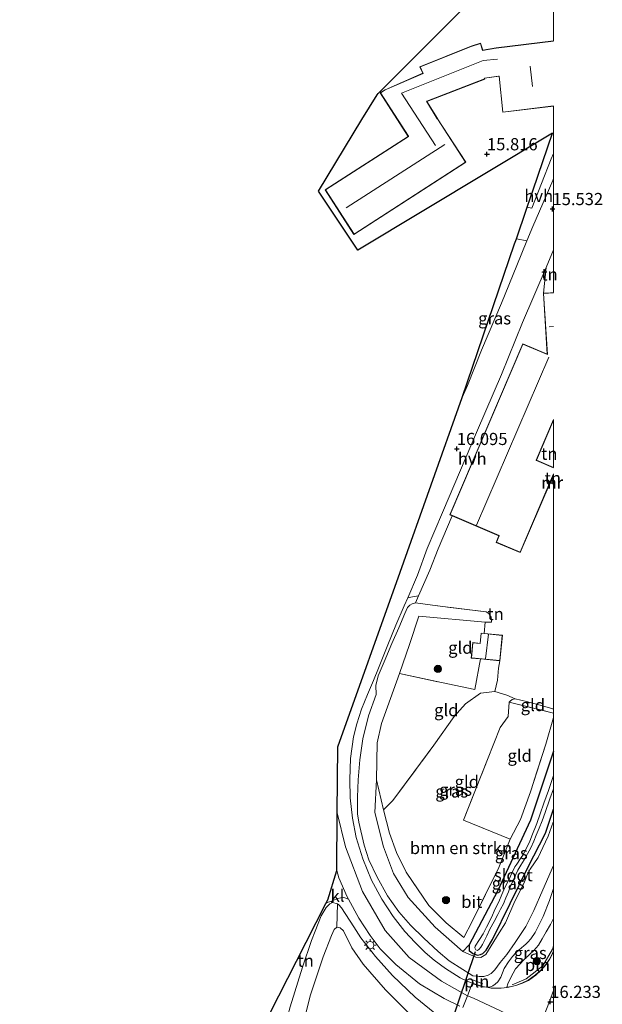
# Model space of a CAD drawing. Units: metres. Extents: x 195844 to 200012, y 393748 to 400002.
# Drawn here: x 199890 to 200010, y 397705 to 397907 of the extents above; entities that cross this region are included whole.
import ezdxf
from ezdxf.enums import TextEntityAlignment as Align

# ---------------------------------------------------------------- set-up
doc = ezdxf.new("R2010")
doc.units = ezdxf.units.M
doc.linetypes.add('IE-TERREINAFSCHEIDING', pattern=[10, 8, -2])
doc.layers.get('0').update_dxf_attribs({"lineweight": 25})
for name, color, linetype, lineweight in [('B-ME-GR-BOMENSTRUIKEN-GV-B6', 93, 'Continuous', 18), ('B-ME-GR-BOOM-S-B1', 93, 'Continuous', 18), ('B-ME-GR-STRUIKEN-GV-B6', 93, 'Continuous', 18), ('B-ME-GW-KRUINLIJN-L-B1', 93, 'Continuous', 18), ('B-ME-GW-TEENLIJN-L-B1', 93, 'Continuous', 18), ('B-ME-IE-GRASLAND-GV-B6', 93, 'Continuous', 18), ('B-ME-IE-GRONDWERKLIJN-GROND_INGERICHT-GV-B6', 253, 'Continuous', 18), ('B-ME-IE-INRICHTINGSELEMENT-L-B1', 253, 'Continuous', 18), ('B-ME-IE-MEUBILAIR_WEGMEUBILAIR-LICHTMAST-S-B1', 8, 'Continuous', 18), ('B-ME-IE-TERREINAFSCHEIDING-DOORGANG-L-B1', 8, 'IE-TERREINAFSCHEIDING-KUNSTMATIG-OPEN', 18), ('B-ME-IE-TERREINAFSCHEIDING-RASTERHEKWERK-L-B1', 8, 'IE-TERREINAFSCHEIDING', 18), ('B-ME-KG-KADASTRAAL-DAKRAND-L-B1', 13, 'Continuous', 18), ('B-ME-KG-KADASTRAAL-NOKLIJN-L-B1', 13, 'Continuous', 18), ('B-ME-MW-MUUR-GV-B6', 8, 'IE-TERREINAFSCHEIDING-KUNSTMATIG', 18), ('B-ME-MW-MUUR-L-B1', 8, 'IE-TERREINAFSCHEIDING-KUNSTMATIG', 18), ('B-ME-OG-WATER-GV-B6', 153, 'Continuous', 18), ('B-ME-VH-DREMPEL-GV-B6', 8, 'Continuous', 18), ('B-ME-VH-VERH_SOORT-BITUMEN-GV-B6', 8, 'IE-TERREINAFSCHEIDING-NATUURLIJK-HOUTWAL', 18), ('B-ME-VH-VERH_SOORT-HALF_VERHARDING-GV-B6', 8, 'IE-TERREINAFSCHEIDING-NATUURLIJK-HOUTWAL', 18), ('B-ME-VH-VERH_SOORT-KLINKERS-GV-B6', 8, 'IE-TERREINAFSCHEIDING-NATUURLIJK-HOUTWAL', 18)]:
    doc.layers.add(name, color=color, linetype=linetype, lineweight=lineweight)
for name, color, linetype in [('B-ME-GW-HOOGTEPUNT-S-B1', 10, 'Continuous'), ('B-ME-GW-INSTEEKWATERGANG-L-B1', 10, 'Continuous'), ('B-ME-KG-KADASTRAAL-OPNAMEDTMGRENS-L-B1', 10, 'Continuous'), ('B-ME-KW-DUIKER-L-B1', 10, 'Continuous')]:
    doc.layers.add(name, color=color, linetype=linetype)
doc.styles.add('NLCS-ISO', font='NLCS-ISO.TTF')
doc.linetypes.add('IE-TERREINAFSCHEIDING-KUNSTMATIG', pattern='A,4,[82,NLCS.SHX,S=0.75,R=90,X=0,Y=0],4,-2', length=10)
doc.linetypes.add('IE-TERREINAFSCHEIDING-KUNSTMATIG-OPEN', pattern='A,7,-1.5,[67,NLCS.SHX,S=0.75,R=0,X=0,Y=0],-1.5', length=10)
doc.linetypes.add('IE-TERREINAFSCHEIDING-NATUURLIJK-HOUTWAL', pattern='A,7,-1.5,[67,NLCS.SHX,S=0.75,R=45,X=0,Y=0],-1.5,7,-1.5,[70,NLCS.SHX,S=0.75,R=0,X=0,Y=0],-1.5', length=20)

# ---------------------------------------------------------------- blocks, each defined once
blk = doc.blocks.new('d52BN_FeatureWriter_4_8_FMEBLOCK1')
at = {"layer": 'B-ME-KG-KADASTRAAL-DAKRAND-L-B1'}
for points in [[(12.1, 12.61, 20.1), (9.2, 12.22, 20.1), (9.23, 12.03, 18.2), (-2.65, 7.48, 18.2), (-2.69, 7.47, 19.16), (-0.47, 3.88, 19.16), (-0.44, 3.83, 20.35), (5.3, -5.07, 20.31), (-17.58, -19.82, 20.31), (-23.42, -10.76, 20.31), (-6.36, 0.24, 20.35), (-6.38, 0.28, 18.91), (-12.11, 9.16, 18.91), (-11.16, 9.78, 19.6), (-3.39, 13.19, 19.6), (-3.96, 14.5, 18.26), (6.52, 18.73, 18.28), (8.41, 19.31, 18.28), (8.84, 17.9, 19.22), (11.57, 18.38, 19.22), (11.62, 18.38, 22.4), (23.42, 19.82, 22.27)], [(23.42, 6.53, 22.38), (13.03, 5.25, 22.36), (12.27, 12.63, 22.32), (12.1, 12.61, 20.1)]]:
    blk.add_polyline3d(points, dxfattribs=at)
blk = doc.blocks.new('d52BN_FeatureWriter_4_8_FMEBLOCK2')
at = {"layer": 'B-ME-KG-KADASTRAAL-DAKRAND-L-B1'}
for points in [[(10.63, -10.55, 17.2), (3.76, -26.64, 17.22), (-1.1, -24.57, 18.62), (-0.54, -23.26, 18.62), (-0.52, -23.21, 19.4), (-10.63, -18.9, 19.37), (4.34, 16.11, 19.41), (9.4, 13.95, 20.68), (8.59, 26.51, 20.68), (10.63, 26.64, 20.68)], [(10.63, 0.64, 19.31), (7.05, -7.74, 19.3), (7.1, -7.76, 18.82), (10.63, -9.26, 17.38)]]:
    blk.add_polyline3d(points, dxfattribs=at)
blk = doc.blocks.new('hoogtepunt')
for p, q in [((-0.5, 0), (0.5, 0)), ((0, 0.5), (0, -0.5))]:
    blk.add_line(p, q)
blk = doc.blocks.new('boom')
h = blk.add_hatch(color=256)
edge = h.paths.add_edge_path()
edge.add_arc((0, 0), 0.75, 0, 360)
blk.add_circle((0, 0), 0.75)
blk = doc.blocks.new('lantaarnpaal')
for p, q in [((-0.75, 0), (-1.25, 0)), ((-0.88, 0.88), (-0.53, 0.53)), ((0, 0.75), (0, 1.25)), ((0.53, 0.53), (0.88, 0.88)), ((0.75, 0), (1.25, 0)), ((-0.53, -0.53), (-0.88, -0.88)), ((0, -0.75), (0, -1.25)), ((0.53, -0.53), (0.88, -0.88))]:
    blk.add_line(p, q)
blk.add_circle((0, 0), 0.75)

msp = doc.modelspace()

# ---------------------------------------------------------------- linework, layer by layer
at = {"layer": 'B-ME-GR-BOMENSTRUIKEN-GV-B6'}
msp.add_polyline3d([(200000, 397763.5776, 13.6773), (200000, 397756.6572, 13.532), (199995.247, 397742.479, 13.59), (199988.492, 397727.875, 13.63), (199982.648, 397716.868, 14.054), (199981.361, 397715.533, 14.23), (199975.666, 397720.49, 13.997), (199970.132, 397726.559, 14.286), (199967.115, 397731.532, 14.347), (199965.072, 397737.01, 14.309), (199963.276, 397744.036, 14.467), (199963.658, 397750.776, 14.692), (199965.086, 397744.611, 14.398), (199966.312, 397739.821, 14.312), (199967.752, 397735.861, 14.391), (199969.702, 397731.792, 14.218), (199974.378, 397724.974, 14.093), (199977.91, 397721.367, 13.923), (199981.538, 397718.388, 13.802), (199983.258, 397721.637, 13.86), (199988.783, 397732.753, 13.666), (199991.118, 397738.536, 13.597), (199993.198, 397742.584, 13.623), (199995.283, 397748.267, 13.576), (199998.398, 397758.07, 13.613), (200000, 397763.5776, 13.6773)], dxfattribs=at)
at = {"layer": 'B-ME-GR-STRUIKEN-GV-B6'}
for points in [[(199945.867, 397704.13, 16.484), (199948.451, 397712.31, 16.484), (199950.269, 397717.728, 16.545), (199951.053, 397719.651, 16.474), (199952.231, 397722.8, 16.414), (199953.265, 397724.558, 16.376), (199954.004, 397725.289, 16.365), (199954.601, 397725.593, 16.333), (199955.6, 397725.279, 16.337)], [(199955.6, 397725.279, 16.337), (199955.48, 397720.51, 15.344), (199954.929, 397720.007, 15.393), (199954.353, 397718.756, 15.417), (199952.666, 397714.373, 15.025), (199950.037, 397706.601, 14.768), (199947.91, 397698.28, 14.737)]]:
    msp.add_polyline3d(points, dxfattribs=at)
at = {"layer": 'B-ME-GW-INSTEEKWATERGANG-L-B1'}
msp.add_polyline3d([(200000, 397756.6572, 13.532), (199995.247, 397742.479, 13.59), (199988.492, 397727.875, 13.63), (199982.648, 397716.868, 14.054), (199982.69, 397715.693, 14.044), (199983.438, 397715.096, 14.084), (199984.384, 397714.748, 14.144), (199985.002, 397714.909, 14.165), (199985.48, 397715.099, 14.133), (199986.132, 397715.762, 14.049), (199987.474, 397717.956, 13.993), (199994.707, 397732.75, 13.771), (199998.319, 397739.783, 13.773), (200000, 397744.7116, 13.7652)], dxfattribs=at)
at = {"layer": 'B-ME-GW-KRUINLIJN-L-B1'}
for points in [[(199971.655, 397787.097, 16.12), (199970.964, 397786.892, 16.259), (199970.444, 397786.596, 16.259), (199969.989, 397786.134, 16.284), (199969.429, 397784.932, 16.284), (199968.193, 397781.994, 16.263), (199966.769, 397778.765, 16.35), (199965.172, 397774.964, 16.36), (199963.977, 397772.093, 16.371), (199963.484, 397770.14, 16.396), (199963.539, 397768.248, 16.378)], [(199987.262, 397783.128, 14.535), (199987.282, 397783.577, 14.624), (199987.173, 397784.13, 14.677), (199986.924, 397784.594, 14.815), (199986.678, 397784.926, 14.885), (199986.156, 397785.217, 14.954)], [(199963.539, 397768.248, 16.378), (199961.951, 397763.899, 16.396), (199960.788, 397759.154, 16.333), (199960.226, 397754.841, 16.29), (199959.863, 397750.741, 16.304), (199959.751, 397747.224, 16.248), (199959.727, 397743.764, 16.276), (199959.98, 397742.08, 16.283), (199961.114, 397737.356, 16.283), (199962.044, 397734.305, 16.276), (199963.788, 397730.774, 16.209), (199965.852, 397726.947, 16.149), (199968.186, 397723.674, 16.1), (199970.624, 397720.887, 16.075), (199973.348, 397718.244, 15.97), (199976.323, 397715.471, 15.906), (199978.548, 397713.596, 15.846), (199981.331, 397711.832, 15.959), (199982.649, 397710.965, 16.054), (199983.445, 397710.516, 16.121), (199984.733, 397710.343, 16.125), (199985.682, 397710.371, 16.142), (199986.574, 397710.614, 16.153), (199987.214, 397710.987, 16.202), (199987.966, 397711.769, 16.167), (199989.069, 397713.241, 16.121), (199990.419, 397714.915, 16.1), (199992.111, 397717.357, 16.082), (199994.282, 397720.614, 16.005), (199995.955, 397723.926, 15.984), (199997.806, 397728.193, 15.998), (199999.988, 397733.18, 15.97), (200000, 397733.2099, 15.9699)], [(200000, 397765.0465, 13.9001), (199999.831, 397765.338, 14.019), (199997.722, 397765.977, 14.076), (199994.447, 397766.865, 14.144), (199992.089, 397767.405, 14.144), (199991.517, 397767.222, 14.087), (199991.075, 397766.936, 13.997), (199990.912, 397766.704, 13.866)], [(199955.568, 397743.978, 16.443), (199957.253, 397737.014, 16.319), (199960.729, 397727.838, 16.226), (199965.4, 397719.787, 16.089), (199970.346, 397714.25, 15.917), (199976.997, 397709.429, 15.883), (199982.35, 397706.389, 15.883), (199983.579, 397705.916, 16.024), (199996.979, 397699.597, 16.199), (200000, 397698.5146, 16.2021)], [(199956.439, 397724.436, 16.275), (199955.911, 397725.056, 16.307), (199955.6, 397725.279, 16.337), (199954.601, 397725.593, 16.333), (199954.004, 397725.289, 16.365), (199953.265, 397724.558, 16.376), (199952.231, 397722.8, 16.414), (199951.053, 397719.651, 16.474), (199950.269, 397717.728, 16.545)], [(199966.932, 397655.273, 15.731), (199967.37, 397657.368, 15.723), (199968.988, 397664.108, 15.687), (199972.035, 397672.589, 15.756), (199975.483, 397681.915, 15.748), (199978.675, 397689.832, 15.84), (199981.168, 397696.126, 15.969), (199981.351, 397697.195, 15.963), (199981.272, 397697.655, 15.975), (199981.041, 397698.236, 15.993), (199979.983, 397699.304, 15.981), (199976.346, 397702.205, 15.908), (199971.549, 397706.107, 15.944), (199966.911, 397710.551, 16.092), (199963.406, 397714.488, 16.153), (199960.41, 397718.317, 16.263), (199958.942, 397720.579, 16.251), (199956.439, 397724.436, 16.275)], [(199950.269, 397717.728, 16.545), (199948.451, 397712.31, 16.484), (199945.867, 397704.13, 16.484), (199943.994, 397696.995, 16.459), (199942.747, 397692.386, 16.263), (199940.01, 397685.196, 16.474), (199936.705, 397675.458, 16.625), (199933.93, 397665.546, 16.656), (199931.588, 397657.668, 16.423), (199932.576, 397652.238, 15.601)], [(199985.487, 397667.094, 16.096), (199990.67, 397681.175, 16.13), (199990.944, 397682.52, 16.189), (199992.56, 397686.847, 16.151), (199996.979, 397699.597, 16.199), (199999.185, 397705.24, 16.199), (200000, 397707.4832, 16.2246)]]:
    msp.add_polyline3d(points, dxfattribs=at)
at = {"layer": 'B-ME-GW-TEENLIJN-L-B1'}
msp.add_line((199985.981, 397783.159, 14.62), (199987.262, 397783.128, 14.535), dxfattribs=at)
for points in [[(199968.369, 397772.572, 14.877), (199970.375, 397778.565, 14.77), (199972.336, 397784.349, 14.699), (199985.981, 397783.159, 14.62)], [(199963.658, 397750.776, 14.692), (199963.781, 397758.323, 14.74), (199964.662, 397762.284, 14.779), (199968.369, 397772.572, 14.877)], [(200000, 397742.2206, 13.7363), (199999.956, 397742.09, 13.737), (199998.885, 397739.211, 13.846), (199997.83, 397736.888, 13.909), (199996.827, 397734.809, 13.87), (199995.194, 397732.406, 13.761), (199994.673, 397731.396, 13.772), (199994.009, 397729.83, 13.818), (199993.094, 397727.809, 13.832), (199992.063, 397725.838, 13.846), (199990.152, 397721.405, 14.018), (199988.846, 397719.339, 13.983), (199987.2, 397716.633, 14.043), (199986.064, 397714.888, 14.159), (199985.089, 397714.255, 14.131), (199984.064, 397714.346, 14.184), (199981.361, 397715.533, 14.23), (199975.666, 397720.49, 13.997), (199970.132, 397726.559, 14.286), (199967.115, 397731.532, 14.347), (199965.072, 397737.01, 14.309), (199963.276, 397744.036, 14.467), (199963.658, 397750.776, 14.692)], [(199934.76, 397656.497, 15.381), (199940.005, 397673.639, 14.804), (199944.236, 397685.811, 14.688), (199947.91, 397698.28, 14.737), (199950.037, 397706.601, 14.768), (199952.666, 397714.373, 15.025), (199954.353, 397718.756, 15.417), (199954.929, 397720.007, 15.393), (199955.48, 397720.51, 15.344), (199956.158, 397720.366, 15.301), (199956.864, 397719.728, 15.184), (199958.522, 397716.273, 14.853), (199960.86, 397712.894, 14.67), (199965.454, 397707.618, 14.437), (199970.761, 397702.366, 14.302), (199975.186, 397698.588, 14.222), (199976.753, 397697.22, 14.172)]]:
    msp.add_polyline3d(points, dxfattribs=at)
at = {"layer": 'B-ME-IE-GRASLAND-GV-B6'}
for points in [[(199994.543, 397861.446, 15.579), (199992.485, 397856.343, 15.654), (199989.29, 397848.663, 15.792), (199985.207, 397838.972, 15.916), (199982.301, 397831.691, 15.997), (199981.241, 397829.233, 16.015), (199992.011, 397860.79, 15.608), (199992.359, 397861.808, 15.576), (199994.543, 397861.446, 15.579)], [(200000, 397733.2099, 15.9699), (200000, 397728.4286, 15.991), (199999.205, 397725.981, 15.995), (199997.902, 397722.721, 16.037), (199996.221, 397719.378, 16.051), (199995.367, 397718.111, 16.058), (199994.734, 397717.407, 16.072), (199994.32, 397717.013, 16.061), (199993.886, 397716.648, 16.061), (199992.95, 397715.83, 16.065), (199992.23, 397715.196, 16.082), (199991.598, 397714.492, 16.093), (199990.745, 397713.352, 16.096), (199989.87, 397711.989, 16.121), (199989.139, 397710.219, 16.146), (199988.563, 397709.303, 16.16), (199988.022, 397708.785, 16.195), (199987.523, 397708.461, 16.184), (199987.021, 397708.269, 16.17), (199986.31, 397708.197, 16.189), (199985.398, 397708.315, 16.164), (199984.61, 397708.568, 16.114), (199983.762, 397708.841, 16.076), (199982.397, 397709.334, 16.038), (199980.813, 397710.102, 16.014), (199977.823, 397712.005, 15.979), (199975.473, 397713.696, 16.01), (199973.607, 397715.284, 16.024), (199971.562, 397717.341, 16.038), (199969.461, 397719.612, 16.129), (199967.021, 397722.665, 16.157), (199964.723, 397726.271, 16.214), (199962.613, 397730.165, 16.259), (199960.801, 397734.503, 16.305), (199959.466, 397738.942, 16.354), (199958.727, 397742.849, 16.35), (199958.206, 397747.064, 16.336), (199958.165, 397750.797, 16.378), (199958.296, 397755.101, 16.375), (199958.914, 397759.555, 16.385), (199959.57, 397762.278, 16.403), (199960.53, 397765.24, 16.42), (199961.764, 397768.296, 16.42), (199963.023, 397771.119, 16.371), (199964.057, 397773.711, 16.368), (199965.952, 397778.45, 16.35), (199967.626, 397782.502, 16.263), (199969.337, 397786.495, 16.284), (199970.044, 397788.141, 16.259), (199970.997, 397788.329, 16.191), (199972.274, 397788.526, 16.068), (199971.655, 397787.097, 16.12), (199970.964, 397786.892, 16.259), (199970.444, 397786.596, 16.259), (199969.989, 397786.134, 16.284), (199969.429, 397784.932, 16.284), (199968.193, 397781.994, 16.263), (199966.769, 397778.765, 16.35), (199965.172, 397774.964, 16.36), (199963.977, 397772.093, 16.371), (199963.484, 397770.14, 16.396), (199963.539, 397768.248, 16.378), (199961.951, 397763.899, 16.396), (199960.788, 397759.154, 16.333), (199960.226, 397754.841, 16.29), (199959.863, 397750.741, 16.304), (199959.751, 397747.224, 16.248), (199959.727, 397743.764, 16.276), (199959.98, 397742.08, 16.283), (199961.114, 397737.356, 16.283), (199962.044, 397734.305, 16.276), (199963.788, 397730.774, 16.209), (199965.852, 397726.947, 16.149), (199968.186, 397723.674, 16.1), (199970.624, 397720.887, 16.075), (199973.348, 397718.244, 15.97), (199976.323, 397715.471, 15.906), (199978.548, 397713.596, 15.846), (199981.331, 397711.832, 15.959), (199982.649, 397710.965, 16.054), (199983.445, 397710.516, 16.121), (199984.733, 397710.343, 16.125), (199985.682, 397710.371, 16.142), (199986.574, 397710.614, 16.153), (199987.214, 397710.987, 16.202), (199987.966, 397711.769, 16.167), (199989.069, 397713.241, 16.121), (199990.419, 397714.915, 16.1), (199992.111, 397717.357, 16.082), (199994.282, 397720.614, 16.005), (199995.955, 397723.926, 15.984), (199997.806, 397728.193, 15.998), (199999.988, 397733.18, 15.97), (200000, 397733.2099, 15.9699)], [(200000, 397733.2099, 15.9699), (199999.988, 397733.18, 15.97), (199997.806, 397728.193, 15.998), (199995.955, 397723.926, 15.984), (199994.282, 397720.614, 16.005), (199992.111, 397717.357, 16.082), (199990.419, 397714.915, 16.1), (199989.069, 397713.241, 16.121), (199987.966, 397711.769, 16.167), (199987.214, 397710.987, 16.202), (199986.574, 397710.614, 16.153), (199985.682, 397710.371, 16.142), (199984.733, 397710.343, 16.125), (199983.445, 397710.516, 16.121), (199982.649, 397710.965, 16.054), (199981.331, 397711.832, 15.959), (199978.548, 397713.596, 15.846), (199976.323, 397715.471, 15.906), (199973.348, 397718.244, 15.97), (199970.624, 397720.887, 16.075), (199968.186, 397723.674, 16.1), (199965.852, 397726.947, 16.149), (199963.788, 397730.774, 16.209), (199962.044, 397734.305, 16.276), (199961.114, 397737.356, 16.283), (199959.98, 397742.08, 16.283), (199959.727, 397743.764, 16.276), (199959.751, 397747.224, 16.248), (199959.863, 397750.741, 16.304), (199960.226, 397754.841, 16.29), (199960.788, 397759.154, 16.333), (199961.951, 397763.899, 16.396), (199963.539, 397768.248, 16.378), (199963.484, 397770.14, 16.396), (199963.977, 397772.093, 16.371), (199965.172, 397774.964, 16.36), (199966.769, 397778.765, 16.35), (199968.193, 397781.994, 16.263), (199969.429, 397784.932, 16.284), (199969.989, 397786.134, 16.284), (199970.444, 397786.596, 16.259), (199970.964, 397786.892, 16.259), (199971.655, 397787.097, 16.12), (199976.187, 397786.494, 15.751), (199986.156, 397785.217, 14.954), (199986.678, 397784.926, 14.885), (199986.924, 397784.594, 14.815), (199987.173, 397784.13, 14.677), (199987.282, 397783.577, 14.624), (199987.262, 397783.128, 14.535), (199985.981, 397783.159, 14.62), (199972.336, 397784.349, 14.699), (199970.375, 397778.565, 14.77), (199968.369, 397772.572, 14.877), (199964.662, 397762.284, 14.779), (199963.781, 397758.323, 14.74), (199963.658, 397750.776, 14.692), (199963.276, 397744.036, 14.467), (199965.072, 397737.01, 14.309), (199967.115, 397731.532, 14.347), (199970.132, 397726.559, 14.286), (199975.666, 397720.49, 13.997), (199981.361, 397715.533, 14.23), (199984.064, 397714.346, 14.184), (199985.089, 397714.255, 14.131), (199986.064, 397714.888, 14.159), (199987.2, 397716.633, 14.043), (199988.846, 397719.339, 13.983), (199990.152, 397721.405, 14.018), (199992.063, 397725.838, 13.846), (199993.094, 397727.809, 13.832), (199994.009, 397729.83, 13.818), (199994.673, 397731.396, 13.772), (199995.194, 397732.406, 13.761), (199996.827, 397734.809, 13.87), (199997.83, 397736.888, 13.909), (199998.885, 397739.211, 13.846), (199999.956, 397742.09, 13.737), (200000, 397742.2206, 13.7363), (200000, 397733.2099, 15.9699)], [(200000, 397744.7116, 13.7652), (199998.319, 397739.783, 13.773), (199994.707, 397732.75, 13.771), (199987.474, 397717.956, 13.993), (199986.132, 397715.762, 14.049), (199985.48, 397715.099, 14.133), (199985.002, 397714.909, 14.165), (199984.384, 397714.748, 14.144), (199983.438, 397715.096, 14.084), (199982.69, 397715.693, 14.044), (199982.648, 397716.868, 14.054), (199988.492, 397727.875, 13.63), (199995.247, 397742.479, 13.59), (200000, 397756.6572, 13.532), (200000, 397751.645, 12.9272), (199999.87, 397751.209, 12.931), (199998.951, 397748.561, 12.889), (199998.013, 397745.943, 12.889), (199997.265, 397743.741, 12.885), (199996.549, 397741.811, 12.875), (199995.554, 397739.281, 12.885), (199995.07, 397737.962, 12.91), (199994.431, 397736.753, 12.92), (199993.802, 397735.465, 12.966), (199993.206, 397734.576, 12.963), (199992.462, 397733.465, 12.945), (199992.055, 397732.866, 12.927), (199991.505, 397731.714, 12.913), (199990.785, 397730.242, 12.97), (199990.016, 397728.654, 13.05), (199989.374, 397727.191, 13.096), (199988.752, 397725.698, 13.124), (199988.032, 397724.227, 13.177), (199987.231, 397722.493, 13.244), (199986.204, 397720.528, 13.328), (199985.524, 397719.124, 13.423), (199984.769, 397717.965, 13.556), (199983.924, 397716.621, 13.732), (199983.842, 397716.232, 13.823), (199984.012, 397715.841, 13.798), (199984.391, 397715.709, 13.823), (199984.706, 397715.998, 13.77), (199985.042, 397716.383, 13.693), (199985.39, 397716.944, 13.616), (199985.838, 397717.737, 13.5), (199986.298, 397718.705, 13.433), (199986.929, 397720.12, 13.345), (199987.796, 397721.687, 13.244), (199988.583, 397723.119, 13.222), (199989.12, 397724.163, 13.163), (199989.701, 397725.268, 13.114), (199990.21, 397726.536, 13.107), (199990.721, 397727.747, 13.071), (199991.145, 397728.901, 13.036), (199991.835, 397730.354, 12.938), (199992.236, 397731.284, 12.917), (199992.686, 397732.204, 12.892), (199993.253, 397733.2, 12.941), (199993.998, 397734.311, 12.98), (199994.646, 397735.569, 12.963), (199995.344, 397736.817, 12.917), (199995.984, 397738.154, 12.91), (199996.465, 397739.412, 12.885), (199997.077, 397740.856, 12.847), (199997.651, 397742.359, 12.92), (199998.278, 397744.038, 12.903), (199999.251, 397746.822, 12.854), (200000, 397748.8963, 12.879), (200000, 397744.7116, 13.7652)], [(200000, 397744.7116, 13.7652), (200000, 397742.2206, 13.7363), (199999.956, 397742.09, 13.737), (199998.885, 397739.211, 13.846), (199997.83, 397736.888, 13.909), (199996.827, 397734.809, 13.87), (199995.194, 397732.406, 13.761), (199994.673, 397731.396, 13.772), (199994.009, 397729.83, 13.818), (199993.094, 397727.809, 13.832), (199992.063, 397725.838, 13.846), (199990.152, 397721.405, 14.018), (199988.846, 397719.339, 13.983), (199987.2, 397716.633, 14.043), (199986.064, 397714.888, 14.159), (199985.089, 397714.255, 14.131), (199984.064, 397714.346, 14.184), (199981.361, 397715.533, 14.23), (199982.648, 397716.868, 14.054), (199982.69, 397715.693, 14.044), (199983.438, 397715.096, 14.084), (199984.384, 397714.748, 14.144), (199985.002, 397714.909, 14.165), (199985.48, 397715.099, 14.133), (199986.132, 397715.762, 14.049), (199987.474, 397717.956, 13.993), (199994.707, 397732.75, 13.771), (199998.319, 397739.783, 13.773), (200000, 397744.7116, 13.7652)], [(199976.346, 397702.205, 15.908), (199971.549, 397706.107, 15.944), (199966.911, 397710.551, 16.092), (199963.406, 397714.488, 16.153), (199960.41, 397718.317, 16.263), (199958.942, 397720.579, 16.251), (199956.439, 397724.436, 16.275), (199955.911, 397725.056, 16.307), (199955.6, 397725.279, 16.337), (199954.601, 397725.593, 16.333), (199954.22, 397725.792, 16.359), (199954.625, 397725.943, 16.358), (199955.652, 397726.359, 16.333), (199956.326, 397726.545, 16.333), (199956.94, 397726.567, 16.337), (199957.892, 397726.245, 16.301)], [(199970.761, 397702.366, 14.302), (199965.454, 397707.618, 14.437), (199960.86, 397712.894, 14.67), (199958.522, 397716.273, 14.853), (199956.864, 397719.728, 15.184), (199956.158, 397720.366, 15.301), (199955.48, 397720.51, 15.344), (199955.6, 397725.279, 16.337), (199955.911, 397725.056, 16.307), (199956.439, 397724.436, 16.275)], [(199957.892, 397726.245, 16.301), (199959.975, 397722.343, 16.282), (199962.353, 397718.757, 16.265), (199964.399, 397716.074, 16.214), (199967.584, 397712.809, 16.069), (199972.438, 397708.85, 15.984), (199977.552, 397705.821, 15.95), (199980.749, 397704.287, 16.072)], [(199956.439, 397724.436, 16.275), (199958.942, 397720.579, 16.251), (199960.41, 397718.317, 16.263), (199963.406, 397714.488, 16.153), (199966.911, 397710.551, 16.092), (199971.549, 397706.107, 15.944), (199976.346, 397702.205, 15.908)], [(200000, 397722.2536, 16.0592), (200000, 397715.6532, 16.2735), (199999.878, 397715.328, 16.273), (199999.22, 397714.023, 16.305), (199998.436, 397712.845, 16.316), (199997.459, 397711.709, 16.337), (199996.327, 397710.682, 16.319), (199994.806, 397709.611, 16.263), (199993.621, 397709.051, 16.225), (199992.438, 397708.618, 16.232), (199991.413, 397708.329, 16.249), (199990.438, 397708.157, 16.26), (199990.64, 397708.885, 16.242), (199991.24, 397710.184, 16.208), (199992.181, 397711.923, 16.105), (199993.149, 397712.99, 16.105), (199993.925, 397713.776, 16.108), (199995.077, 397714.9, 16.116), (199995.933, 397715.706, 16.123), (199996.932, 397716.825, 16.105), (199997.692, 397718.07, 16.068), (199998.512, 397719.511, 16.074), (199999.37, 397721.04, 16.058), (200000, 397722.2536, 16.0592)], [(199947.91, 397698.28, 14.737), (199950.037, 397706.601, 14.768), (199952.666, 397714.373, 15.025), (199954.353, 397718.756, 15.417), (199954.929, 397720.007, 15.393), (199955.48, 397720.51, 15.344), (199956.158, 397720.366, 15.301), (199956.864, 397719.728, 15.184), (199958.522, 397716.273, 14.853), (199960.86, 397712.894, 14.67), (199965.454, 397707.618, 14.437), (199970.761, 397702.366, 14.302)]]:
    msp.add_polyline3d(points, dxfattribs=at)
at = {"layer": 'B-ME-IE-GRONDWERKLIJN-GROND_INGERICHT-GV-B6'}
for points in [[(200000, 397931.3795, 15.8687), (200000, 397902.4977, 15.6303)], [(200000, 397902.4977, 15.6303), (199988.188, 397901.063, 15.974), (199985.461, 397900.588, 16.154), (199985.028, 397902.001, 16.159), (199983.091, 397901.407, 16.233), (199972.555, 397897.158, 16.857), (199973.129, 397895.851, 16.921), (199965.402, 397892.454, 17.133), (199964.402, 397891.809, 16.477), (199970.158, 397882.883, 16.455), (199953.098, 397871.882, 16.584), (199958.988, 397862.747, 16.407), (199981.948, 397877.551, 15.885), (199976.184, 397886.492, 16.294), (199976.158, 397886.533, 15.924), (199973.965, 397890.072, 15.924), (199985.864, 397894.626, 15.649), (199985.841, 397894.81, 15.649), (199988.813, 397895.209, 15.41), (199989.57, 397887.826, 15.664), (200000, 397889.1103, 15.664), (200000, 397879.3432, 15.5271), (199999.55, 397878.289, 15.519), (199995.543, 397868.106, 15.561), (199994.578, 397868.311, 15.601), (199995.793, 397871.873, 15.583), (199999.774, 397883.541, 15.57), (199959.76, 397859.52, 16.432), (199951.694, 397871.66, 16.585), (199960.641, 397886.356, 16.455), (199963.788, 397891.441, 16.486), (199963.942, 397891.69, 16.987), (199981.011, 397908.697, 16.225)], [(200000, 397859.5548, 15.5784), (200000, 397850.7987, 15.5638), (199998.691, 397850.714, 15.618), (199997.909, 397850.664, 15.525), (199998.491, 397855.96, 15.607), (200000, 397859.5548, 15.5784)], [(200000, 397814.904, 15.014), (199996.494, 397816.4, 15.093), (200000, 397824.6164, 14.8336), (200000, 397814.904, 15.014)], [(200000, 397813.4302, 14.7149), (200000, 397811.8672, 14.426), (199999.435, 397812.106, 14.41), (200000, 397813.4302, 14.7149)], [(200000, 397811.4335, 14.4297), (200000, 397765.0465, 13.9001), (199999.831, 397765.338, 14.019), (199997.722, 397765.977, 14.076), (199994.447, 397766.865, 14.144), (199992.089, 397767.405, 14.144), (199990.416, 397768.169, 14.129), (199987.916, 397768.902, 14.191), (199988.479, 397771.191, 14.208), (199988.724, 397773.65, 14.342), (199988.999, 397775.168, 14.132), (199989.532, 397780.446, 14.132), (199985.72, 397780.831, 14.392), (199985.981, 397783.159, 14.62), (199987.262, 397783.128, 14.535), (199987.282, 397783.577, 14.624), (199987.173, 397784.13, 14.677), (199986.924, 397784.594, 14.815), (199986.678, 397784.926, 14.885), (199986.156, 397785.217, 14.954), (199976.187, 397786.494, 15.751), (199971.655, 397787.097, 16.12), (199972.274, 397788.526, 16.068), (199974.553, 397793.784, 15.988), (199976.329, 397798.185, 16.079), (199979.186, 397804.969, 16.096), (199988.79, 397800.871, 15.652), (199988.213, 397799.519, 15.652), (199993.161, 397797.406, 14.961), (199999.278, 397811.739, 14.41), (200000, 397811.4335, 14.4297)], [(199985.981, 397783.159, 14.62), (199985.72, 397780.831, 14.392), (199985.12, 397780.892, 14.392), (199984.906, 397778.771, 14.306), (199983.409, 397778.922, 14.314), (199983.09, 397775.765, 14.285), (199984.991, 397775.573, 14.299), (199983.863, 397769.273, 14.28), (199976.953, 397770.744, 14.361), (199968.369, 397772.572, 14.877), (199970.375, 397778.565, 14.77), (199972.336, 397784.349, 14.699), (199985.981, 397783.159, 14.62)], [(199988.999, 397775.168, 14.132), (199988.724, 397773.65, 14.342), (199988.479, 397771.191, 14.208), (199987.916, 397768.902, 14.191), (199985.021, 397768.529, 14.17), (199981.899, 397766.378, 14.249), (199979.589, 397763.749, 14.291), (199975.413, 397757.902, 14.265), (199967.007, 397746.485, 14.334), (199965.086, 397744.611, 14.398), (199963.658, 397750.776, 14.692), (199963.781, 397758.323, 14.74), (199964.662, 397762.284, 14.779), (199968.369, 397772.572, 14.877), (199976.953, 397770.744, 14.361), (199983.863, 397769.273, 14.28), (199984.991, 397775.573, 14.299), (199988.999, 397775.168, 14.132)], [(199990.416, 397768.169, 14.129), (199992.089, 397767.405, 14.144), (199991.517, 397767.222, 14.087), (199991.075, 397766.936, 13.997), (199990.912, 397766.704, 13.866), (199990.671, 397763.787, 13.881), (199989.008, 397761.515, 13.956), (199986.43, 397754.948, 14.05), (199981.53, 397742.48, 14.018), (199991.118, 397738.536, 13.597), (199988.783, 397732.753, 13.666), (199983.258, 397721.637, 13.86), (199981.538, 397718.388, 13.802), (199977.91, 397721.367, 13.923), (199974.378, 397724.974, 14.093), (199969.702, 397731.792, 14.218), (199967.752, 397735.861, 14.391), (199966.312, 397739.821, 14.312), (199965.086, 397744.611, 14.398), (199967.007, 397746.485, 14.334), (199975.413, 397757.902, 14.265), (199979.589, 397763.749, 14.291), (199981.899, 397766.378, 14.249), (199985.021, 397768.529, 14.17), (199987.916, 397768.902, 14.191), (199990.416, 397768.169, 14.129)], [(200000, 397763.5776, 13.6773), (199998.398, 397758.07, 13.613), (199995.283, 397748.267, 13.576), (199993.198, 397742.584, 13.623), (199991.118, 397738.536, 13.597), (199981.53, 397742.48, 14.018), (199986.43, 397754.948, 14.05), (199989.008, 397761.515, 13.956), (199990.671, 397763.787, 13.881), (199990.912, 397766.704, 13.866), (200000, 397764.4727, 13.6917), (200000, 397763.5776, 13.6773)], [(200000, 397765.0465, 13.9001), (200000, 397764.4727, 13.6917), (199990.912, 397766.704, 13.866), (199991.075, 397766.936, 13.997), (199991.517, 397767.222, 14.087), (199992.089, 397767.405, 14.144), (199994.447, 397766.865, 14.144), (199997.722, 397765.977, 14.076), (199999.831, 397765.338, 14.019), (200000, 397765.0465, 13.9001)], [(199954.601, 397725.593, 16.333), (199954.004, 397725.289, 16.365), (199953.265, 397724.558, 16.376), (199952.231, 397722.8, 16.414), (199951.053, 397719.651, 16.474), (199950.269, 397717.728, 16.545), (199948.451, 397712.31, 16.484), (199945.867, 397704.13, 16.484), (199943.994, 397696.995, 16.459), (199942.747, 397692.386, 16.263), (199940.01, 397685.196, 16.474), (199934.589, 397688.821, 16.693), (199947.189, 397713.532, 16.721), (199953.209, 397725.337, 16.355), (199953.716, 397725.604, 16.358), (199954.22, 397725.792, 16.359), (199954.601, 397725.593, 16.333)]]:
    msp.add_polyline3d(points, dxfattribs=at)
at = {"layer": 'B-ME-IE-INRICHTINGSELEMENT-L-B1'}
msp.add_line((199985.466, 397708.875, 16.144), (199982.988, 397709.84, 16.081), dxfattribs=at)
msp.add_polyline3d([(199991.51, 397708.68, 16.242), (199994.409, 397709.862, 16.274), (199997.816, 397712.544, 16.325), (199999.768, 397715.966, 16.315), (200000, 397716.6419, 16.2938)], dxfattribs=at)
at = {"layer": 'B-ME-IE-TERREINAFSCHEIDING-DOORGANG-L-B1'}
for p, q in [((199976.329, 397798.185, 16.079), (199974.553, 397793.784, 15.988)), ((199987.916, 397768.902, 14.191), (199990.416, 397768.169, 14.129))]:
    msp.add_line(p, q, dxfattribs=at)
at = {"layer": 'B-ME-IE-TERREINAFSCHEIDING-RASTERHEKWERK-L-B1'}
for p, q in [((199976.329, 397798.185, 16.079), (199979.186, 397804.969, 16.096)), ((199976.187, 397786.494, 15.751), (199971.655, 397787.097, 16.12)), ((199986.156, 397785.217, 14.954), (199976.187, 397786.494, 15.751)), ((199985.981, 397783.159, 14.62), (199985.72, 397780.831, 14.392)), ((199987.916, 397768.902, 14.191), (199985.021, 397768.529, 14.17)), ((199990.416, 397768.169, 14.129), (199992.089, 397767.405, 14.144)), ((199990.912, 397766.704, 13.866), (200000, 397764.4727, 13.6917))]:
    msp.add_line(p, q, dxfattribs=at)
for points in [[(199974.553, 397793.784, 15.988), (199972.274, 397788.526, 16.068), (199971.655, 397787.097, 16.12)], [(199968.369, 397772.572, 14.877), (199976.953, 397770.744, 14.361), (199983.863, 397769.273, 14.28), (199984.991, 397775.573, 14.299)], [(199987.916, 397768.902, 14.191), (199988.479, 397771.191, 14.208), (199988.724, 397773.65, 14.342), (199988.999, 397775.168, 14.132)], [(199965.086, 397744.611, 14.398), (199967.007, 397746.485, 14.334), (199975.413, 397757.902, 14.265), (199979.589, 397763.749, 14.291), (199981.899, 397766.378, 14.249), (199985.021, 397768.529, 14.17)], [(199991.118, 397738.536, 13.597), (199981.53, 397742.48, 14.018), (199986.43, 397754.948, 14.05), (199989.008, 397761.515, 13.956), (199990.671, 397763.787, 13.881), (199990.912, 397766.704, 13.866)], [(200000, 397763.5776, 13.6773), (199998.398, 397758.07, 13.613), (199995.283, 397748.267, 13.576), (199993.198, 397742.584, 13.623), (199991.118, 397738.536, 13.597), (199988.783, 397732.753, 13.666), (199983.258, 397721.637, 13.86), (199981.538, 397718.388, 13.802), (199977.91, 397721.367, 13.923), (199974.378, 397724.974, 14.093), (199969.702, 397731.792, 14.218), (199967.752, 397735.861, 14.391), (199966.312, 397739.821, 14.312), (199965.086, 397744.611, 14.398), (199963.658, 397750.776, 14.692)]]:
    msp.add_polyline3d(points, dxfattribs=at)
at = {"layer": 'B-ME-KG-KADASTRAAL-DAKRAND-L-B1'}
msp.add_polyline3d([(199989.477, 397780.401, 16.116), (199988.954, 397775.223, 16.116), (199983.145, 397775.809, 15.454), (199983.453, 397778.867, 15.46), (199984.951, 397778.716, 16.197), (199985.165, 397780.837, 16.203), (199989.477, 397780.401, 16.116)], dxfattribs=at)
at = {"layer": 'B-ME-KG-KADASTRAAL-NOKLIJN-L-B1'}
for p, q in [((199995.676, 397893.129, 29.099), (199995.193, 397897.322, 29.099)), ((199957.423, 397868.19, 24.808), (199977.644, 397881.239, 24.805)), ((200000, 397843.8235, 26.8952), (199999.129, 397843.76, 26.895)), ((199984.14, 397803.013, 24.742), (199999.062, 397837.532, 24.57)), ((199986.621, 397780.64, 17.141), (199986.029, 397775.568, 17.141))]:
    msp.add_line(p, q, dxfattribs=at)
msp.add_polyline3d([(199988.518, 397898.764, 21.531), (199985.577, 397898.478, 21.531), (199968.738, 397891.742, 21.531), (199975.718, 397880.987, 21.531)], dxfattribs=at)
at = {"layer": 'B-ME-KG-KADASTRAAL-OPNAMEDTMGRENS-L-B1'}
for points in [[(199994.578, 397868.311, 15.601), (199995.793, 397871.873, 15.583), (199999.774, 397883.541, 15.57), (199959.76, 397859.52, 16.432), (199951.694, 397871.66, 16.585), (199960.641, 397886.356, 16.455), (199963.788, 397891.441, 16.486), (199963.942, 397891.69, 16.987), (199981.011, 397908.697, 16.225), (199975.783, 397931.814, 16.102), (199973.025, 397938.803, 16.09), (199967.734, 397945.547, 16.162), (199961.369, 397957.206, 16.132), (199959.678, 397959.263, 16.176)], [(199890.304, 397606.449, 16.966), (199907.64, 397635.973, 16.851), (199921.114, 397662.397, 16.772), (199934.589, 397688.821, 16.693), (199947.189, 397713.532, 16.721), (199953.209, 397725.337, 16.355), (199953.605, 397726.113, 16.4), (199955.442, 397732.146, 16.435), (199955.568, 397743.978, 16.443), (199955.713, 397757.551, 16.531), (199968.477, 397793.392, 16.273), (199981.241, 397829.233, 16.015), (199992.011, 397860.79, 15.608), (199992.359, 397861.808, 15.576), (199994.459, 397867.961, 15.6), (199994.578, 397868.311, 15.601)]]:
    msp.add_polyline3d(points, dxfattribs=at)
at = {"layer": 'B-ME-KW-DUIKER-L-B1'}
msp.add_line((199983.902, 397715.407, 13.989), (199977.256, 397695.931, 13.816), dxfattribs=at)
at = {"layer": 'B-ME-MW-MUUR-GV-B6'}
msp.add_polyline3d([(200000, 397811.8672, 14.426), (200000, 397811.4335, 14.4297), (199999.278, 397811.739, 14.41), (199999.435, 397812.106, 14.41), (200000, 397811.8672, 14.426)], dxfattribs=at)
at = {"layer": 'B-ME-MW-MUUR-L-B1'}
msp.add_line((199999.402, 397811.903, 17.021), (200000, 397811.6502, 17.0215), dxfattribs=at)
at = {"layer": 'B-ME-OG-WATER-GV-B6'}
msp.add_polyline3d([(200000, 397751.645, 12.9272), (200000, 397748.8963, 12.879), (199999.251, 397746.822, 12.854), (199998.278, 397744.038, 12.903), (199997.651, 397742.359, 12.92), (199997.077, 397740.856, 12.847), (199996.465, 397739.412, 12.885), (199995.984, 397738.154, 12.91), (199995.344, 397736.817, 12.917), (199994.646, 397735.569, 12.963), (199993.998, 397734.311, 12.98), (199993.253, 397733.2, 12.941), (199992.686, 397732.204, 12.892), (199992.236, 397731.284, 12.917), (199991.835, 397730.354, 12.938), (199991.145, 397728.901, 13.036), (199990.721, 397727.747, 13.071), (199990.21, 397726.536, 13.107), (199989.701, 397725.268, 13.114), (199989.12, 397724.163, 13.163), (199988.583, 397723.119, 13.222), (199987.796, 397721.687, 13.244), (199986.929, 397720.12, 13.345), (199986.298, 397718.705, 13.433), (199985.838, 397717.737, 13.5), (199985.39, 397716.944, 13.616), (199985.042, 397716.383, 13.693), (199984.706, 397715.998, 13.77), (199984.391, 397715.709, 13.823), (199984.012, 397715.841, 13.798), (199983.842, 397716.232, 13.823), (199983.924, 397716.621, 13.732), (199984.769, 397717.965, 13.556), (199985.524, 397719.124, 13.423), (199986.204, 397720.528, 13.328), (199987.231, 397722.493, 13.244), (199988.032, 397724.227, 13.177), (199988.752, 397725.698, 13.124), (199989.374, 397727.191, 13.096), (199990.016, 397728.654, 13.05), (199990.785, 397730.242, 12.97), (199991.505, 397731.714, 12.913), (199992.055, 397732.866, 12.927), (199992.462, 397733.465, 12.945), (199993.206, 397734.576, 12.963), (199993.802, 397735.465, 12.966), (199994.431, 397736.753, 12.92), (199995.07, 397737.962, 12.91), (199995.554, 397739.281, 12.885), (199996.549, 397741.811, 12.875), (199997.265, 397743.741, 12.885), (199998.013, 397745.943, 12.889), (199998.951, 397748.561, 12.889), (199999.87, 397751.209, 12.931), (200000, 397751.645, 12.9272)], dxfattribs=at)
at = {"layer": 'B-ME-VH-DREMPEL-GV-B6'}
for points in [[(199981.341, 397704.011, 16.086), (199982.35, 397706.389, 15.883), (199983.309, 397708.951, 16.116), (199985.387, 397708.266, 16.164), (199986.301, 397708.148, 16.189), (199987.21, 397707.981, 16.174), (199988.148, 397707.96, 16.218), (199989.242, 397707.956, 16.158), (199990.445, 397708.108, 16.26), (199991.424, 397708.28, 16.249), (199992.453, 397708.57, 16.232), (199993.64, 397709.005, 16.225), (199994.831, 397709.568, 16.263), (199996.358, 397710.643, 16.319), (199997.495, 397711.674, 16.337), (199998.476, 397712.815, 16.316), (199999.263, 397713.998, 16.305), (199999.924, 397715.308, 16.273), (200000, 397715.5168, 16.271)], [(200000, 397715.5168, 16.271), (200000, 397691.0224, 16.2484)]]:
    msp.add_polyline3d(points, dxfattribs=at)
at = {"layer": 'B-ME-VH-VERH_SOORT-BITUMEN-GV-B6'}
for points in [[(199980.749, 397704.287, 16.072), (199977.552, 397705.821, 15.95), (199972.438, 397708.85, 15.984), (199967.584, 397712.809, 16.069), (199964.399, 397716.074, 16.214), (199962.353, 397718.757, 16.265), (199959.975, 397722.343, 16.282), (199957.892, 397726.245, 16.301), (199957.62, 397726.755, 16.363), (199955.884, 397730.605, 16.354), (199955.442, 397732.146, 16.435), (199955.568, 397743.978, 16.443), (199955.713, 397757.551, 16.531), (199968.477, 397793.392, 16.273), (199981.241, 397829.233, 16.015), (199982.301, 397831.691, 15.997), (199985.207, 397838.972, 15.916), (199989.29, 397848.663, 15.792), (199992.485, 397856.343, 15.654), (199994.543, 397861.446, 15.579), (199995.733, 397864.395, 15.509), (199999.843, 397873.85, 15.435), (200000, 397874.2298, 15.435), (200000, 397859.5548, 15.5784), (199998.491, 397855.96, 15.607), (199993.647, 397844.629, 15.807), (199989.277, 397833.981, 15.93), (199984.363, 397822.563, 16.059), (199977.184, 397805.623, 16.168), (199974.07, 397798.256, 16.193), (199972.049, 397792.808, 16.21), (199970.044, 397788.141, 16.259), (199969.337, 397786.495, 16.284), (199967.626, 397782.502, 16.263), (199965.952, 397778.45, 16.35), (199964.057, 397773.711, 16.368), (199963.023, 397771.119, 16.371), (199961.764, 397768.296, 16.42), (199960.53, 397765.24, 16.42), (199959.57, 397762.278, 16.403), (199958.914, 397759.555, 16.385), (199958.296, 397755.101, 16.375), (199958.165, 397750.797, 16.378), (199958.206, 397747.064, 16.336), (199958.727, 397742.849, 16.35), (199959.466, 397738.942, 16.354), (199960.801, 397734.503, 16.305), (199962.613, 397730.165, 16.259), (199964.723, 397726.271, 16.214), (199967.021, 397722.665, 16.157), (199969.461, 397719.612, 16.129), (199971.562, 397717.341, 16.038), (199973.607, 397715.284, 16.024), (199975.473, 397713.696, 16.01), (199977.823, 397712.005, 15.979), (199980.813, 397710.102, 16.014), (199982.397, 397709.334, 16.038), (199983.762, 397708.841, 16.076), (199984.61, 397708.568, 16.114), (199985.398, 397708.315, 16.164), (199986.31, 397708.197, 16.189), (199987.021, 397708.269, 16.17), (199987.523, 397708.461, 16.184), (199988.022, 397708.785, 16.195), (199988.563, 397709.303, 16.16), (199989.139, 397710.219, 16.146), (199989.87, 397711.989, 16.121), (199990.745, 397713.352, 16.096), (199991.598, 397714.492, 16.093), (199992.23, 397715.196, 16.082), (199992.95, 397715.83, 16.065), (199993.886, 397716.648, 16.061), (199994.32, 397717.013, 16.061), (199994.734, 397717.407, 16.072), (199995.367, 397718.111, 16.058), (199996.221, 397719.378, 16.051), (199997.902, 397722.721, 16.037), (199999.205, 397725.981, 15.995), (200000, 397728.4286, 15.991)], [(200000, 397728.4286, 15.991), (200000, 397722.2536, 16.0592), (199999.37, 397721.04, 16.058), (199998.512, 397719.511, 16.074), (199997.692, 397718.07, 16.068), (199996.932, 397716.825, 16.105), (199995.933, 397715.706, 16.123), (199995.077, 397714.9, 16.116), (199993.925, 397713.776, 16.108), (199993.149, 397712.99, 16.105), (199992.181, 397711.923, 16.105), (199991.24, 397710.184, 16.208), (199990.64, 397708.885, 16.242), (199990.438, 397708.157, 16.26), (199991.413, 397708.329, 16.249), (199992.438, 397708.618, 16.232), (199993.621, 397709.051, 16.225), (199994.806, 397709.611, 16.263), (199996.327, 397710.682, 16.319), (199997.459, 397711.709, 16.337), (199998.436, 397712.845, 16.316), (199999.22, 397714.023, 16.305), (199999.878, 397715.328, 16.273), (200000, 397715.6532, 16.2735), (200000, 397690.9626, 16.2485)]]:
    msp.add_polyline3d(points, dxfattribs=at)
at = {"layer": 'B-ME-VH-VERH_SOORT-HALF_VERHARDING-GV-B6'}
for points in [[(200000, 397879.3432, 15.5271), (200000, 397874.2298, 15.435), (199999.843, 397873.85, 15.435), (199995.733, 397864.395, 15.509), (199994.543, 397861.446, 15.579), (199992.359, 397861.808, 15.576), (199994.459, 397867.961, 15.6), (199994.578, 397868.311, 15.601), (199995.543, 397868.106, 15.561), (199999.55, 397878.289, 15.519), (200000, 397879.3432, 15.5271)], [(199997.909, 397850.664, 15.525), (199998.72, 397838.14, 15.541), (199993.69, 397840.287, 15.84), (199978.683, 397805.184, 16.096), (199979.186, 397804.969, 16.096), (199976.329, 397798.185, 16.079), (199974.553, 397793.784, 15.988), (199972.274, 397788.526, 16.068), (199970.997, 397788.329, 16.191), (199970.044, 397788.141, 16.259), (199972.049, 397792.808, 16.21), (199974.07, 397798.256, 16.193), (199977.184, 397805.623, 16.168), (199984.363, 397822.563, 16.059), (199989.277, 397833.981, 15.93), (199993.647, 397844.629, 15.807), (199998.491, 397855.96, 15.607), (199997.909, 397850.664, 15.525)]]:
    msp.add_polyline3d(points, dxfattribs=at)
at = {"layer": 'B-ME-VH-VERH_SOORT-KLINKERS-GV-B6'}
msp.add_polyline3d([(199957.892, 397726.245, 16.301), (199956.94, 397726.567, 16.337), (199956.326, 397726.545, 16.333), (199955.652, 397726.359, 16.333), (199954.625, 397725.943, 16.358), (199954.22, 397725.792, 16.359), (199953.716, 397725.604, 16.358), (199953.209, 397725.337, 16.355), (199953.605, 397726.113, 16.4), (199955.442, 397732.146, 16.435), (199955.884, 397730.605, 16.354), (199957.62, 397726.755, 16.363), (199957.892, 397726.245, 16.301)], dxfattribs=at)

# ---------------------------------------------------------------- block references
at = {"layer": 'B-ME-GR-BOOM-S-B1', "rotation": 90}
for p in [(199976.251, 397773.52, 14.304), (199977.907, 397726.062, 14.019), (199996.597, 397713.523, 16.301)]:
    msp.add_blockref('boom', p, dxfattribs=at)
at = {"layer": 'B-ME-GW-HOOGTEPUNT-S-B1', "rotation": 90}
for p in [(199986.327, 397879.237, 15.816), (199986.327, 397879.237, 15.816), (199999.785, 397867.982, 15.532), (199999.785, 397867.982, 15.532), (199980.127, 397818.718, 16.095), (199980.127, 397818.718, 16.095), (199999.326, 397705.178, 16.233), (199999.326, 397705.178, 16.233)]:
    msp.add_blockref('hoogtepunt', p, dxfattribs=at)
at = {"layer": 'B-ME-IE-MEUBILAIR_WEGMEUBILAIR-LICHTMAST-S-B1', "rotation": 90}
msp.add_blockref('lantaarnpaal', (199962.33, 397716.792, 16.265), dxfattribs=at)
at = {"layer": 'B-ME-KG-KADASTRAAL-DAKRAND-L-B1'}
for name, p in [('d52BN_FeatureWriter_4_8_FMEBLOCK1', (199976.5835, 397882.6315)), ('d52BN_FeatureWriter_4_8_FMEBLOCK2', (199989.3745, 397824.1105))]:
    msp.add_blockref(name, p, dxfattribs=at)

# ---------------------------------------------------------------- texts
at = {"layer": 'B-ME-GR-BOMENSTRUIKEN-GV-B6', "ltscale": 0.2, "style": 'NLCS-ISO'}
msp.add_text('bmn en strkn', height=2.5, dxfattribs=at).set_placement((199980.9763, 397736.7551), align=Align.MIDDLE_CENTER)
at = {"layer": 'B-ME-GW-HOOGTEPUNT-S-B1', "ltscale": 0.2, "style": 'NLCS-ISO'}
for s, p in [('15.816', (199986.327, 397879.237, 15.816)), ('15.816', (199986.327, 397879.237, 15.816)), ('15.532', (199999.785, 397867.982, 15.532)), ('15.532', (199999.785, 397867.982, 15.532)), ('16.095', (199980.127, 397818.718, 16.095)), ('16.095', (199980.127, 397818.718, 16.095)), ('16.233', (199999.326, 397705.178, 16.233)), ('16.233', (199999.326, 397705.178, 16.233))]:
    msp.add_text(s, height=2.5, dxfattribs=at).set_placement(p, align=Align.BOTTOM_LEFT)
at = {"layer": 'B-ME-IE-GRASLAND-GV-B6', "ltscale": 0.2, "style": 'NLCS-ISO'}
for p in [(199987.892, 397845.5205), (199979.8635, 397748.72), (199979.0825, 397748.3615), (199991.324, 397735.7026), (199990.6805, 397729.4833), (199995.219, 397715.2053)]:
    msp.add_text('gras', height=2.5, dxfattribs=at).set_placement(p, align=Align.MIDDLE_CENTER)
at = {"layer": 'B-ME-IE-GRONDWERKLIJN-GROND_INGERICHT-GV-B6', "ltscale": 0.2, "style": 'NLCS-ISO'}
for s, p in [('tn', (199999.1818, 397854.5411)), ('tn', (199999.1235, 397817.7061)), ('tn', (199999.8587, 397812.7084)), ('tn', (199988.0954, 397784.8121)), ('gld', (199980.8534, 397777.8904)), ('gld', (199995.7593, 397766.1013)), ('gld', (199977.9672, 397765.071)), ('gld', (199993.0457, 397755.7099)), ('gld', (199982.1825, 397750.3469)), ('tn', (199949.0598, 397713.6068))]:
    msp.add_text(s, height=2.5, dxfattribs=at).set_placement(p, align=Align.MIDDLE_CENTER)
at = {"layer": 'B-ME-IE-INRICHTINGSELEMENT-L-B1', "ltscale": 0.2, "style": 'NLCS-ISO'}
for p in [(199996.7006, 397712.7388), (199984.227, 397709.3575)]:
    msp.add_text('pln', height=2.5, dxfattribs=at).set_placement(p, align=Align.MIDDLE_CENTER)
at = {"layer": 'B-ME-MW-MUUR-GV-B6', "ltscale": 0.2, "style": 'NLCS-ISO'}
msp.add_text('mr', height=2.5, dxfattribs=at).set_placement((199999.7426, 397811.8026), align=Align.MIDDLE_CENTER)
at = {"layer": 'B-ME-MW-MUUR-L-B1', "ltscale": 0.2, "style": 'NLCS-ISO'}
msp.add_text('mr', height=2.5, dxfattribs=at).set_placement((199999.701, 397811.7766), align=Align.MIDDLE_CENTER)
at = {"layer": 'B-ME-OG-WATER-GV-B6', "ltscale": 0.2, "style": 'NLCS-ISO'}
msp.add_text('sloot', height=2.5, dxfattribs=at).set_placement((199991.7413, 397731.1772), align=Align.MIDDLE_CENTER)
at = {"layer": 'B-ME-VH-VERH_SOORT-BITUMEN-GV-B6', "ltscale": 0.2, "style": 'NLCS-ISO'}
msp.add_text('bit', height=2.5, dxfattribs=at).set_placement((199983.2018, 397725.7124), align=Align.MIDDLE_CENTER)
at = {"layer": 'B-ME-VH-VERH_SOORT-HALF_VERHARDING-GV-B6', "ltscale": 0.2, "style": 'NLCS-ISO'}
for p in [(199996.9644, 397870.6438), (199983.2986, 397816.7052)]:
    msp.add_text('hvh', height=2.5, dxfattribs=at).set_placement(p, align=Align.MIDDLE_CENTER)
at = {"layer": 'B-ME-VH-VERH_SOORT-KLINKERS-GV-B6', "ltscale": 0.2, "style": 'NLCS-ISO'}
msp.add_text('kl', height=2.5, dxfattribs=at).set_placement((199955.6172, 397726.9428), align=Align.MIDDLE_CENTER)

doc.saveas('drawing.dxf')
